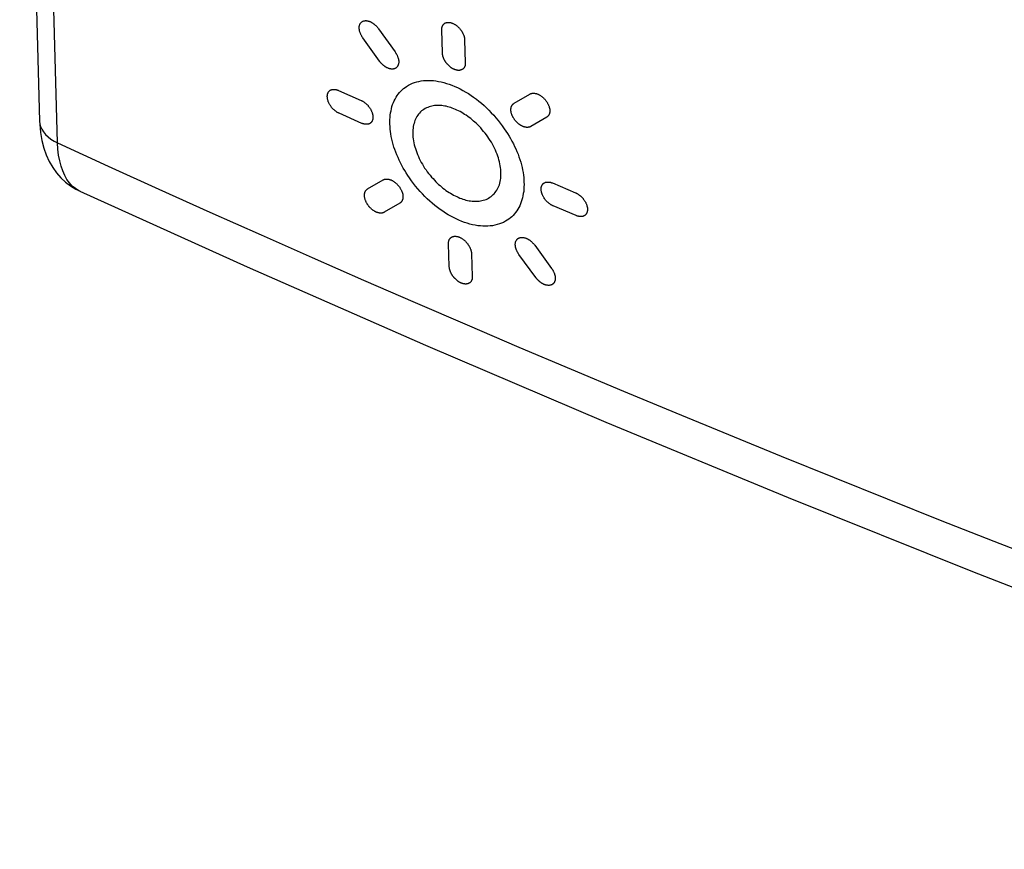
# Model space of a CAD drawing. Units: inches. Extents: x 82.8 to 127.8, y 117.9 to 179.1.
# Drawn here: x 84.3 to 94.5, y 118 to 126.6 of the extents above; entities that cross this region are included whole.
import ezdxf

# ---------------------------------------------------------------- set-up
doc = ezdxf.new("R2010")
doc.units = ezdxf.units.IN
doc.header["$MEASUREMENT"] = 0
doc.layers.add('ASSI', color=7, linetype='Continuous')

# ---------------------------------------------------------------- blocks, each defined once
blk = doc.blocks.new('block 2')
at = {"layer": 'ASSI', "color": 7, "lineweight": 25, "true_color": 0xffffff}
blk.add_lwpolyline([(84.878, 124.857), (84.844, 124.879), (84.811, 124.906), (84.782, 124.938), (84.755, 124.975), (84.732, 125.016), (84.711, 125.063), (84.694, 125.114), (84.68, 125.169), (84.669, 125.228), (84.661, 125.29), (84.657, 125.356)], dxfattribs=at)
blk = doc.blocks.new('block 25')
at = {"layer": 'ASSI', "color": 7, "lineweight": 25, "true_color": 0xffffff}
blk.add_lwpolyline([(84.891, 124.851), (86.634, 124.063), (88.494, 123.246), (90.376, 122.443), (92.278, 121.656), (94.2, 120.884), (96.143, 120.127), (98.105, 119.386), (100.086, 118.66), (101.989, 117.984)], dxfattribs=at)
blk = doc.blocks.new('block 26')
at = {"layer": 'ASSI', "color": 7, "lineweight": 25, "true_color": 0xffffff}
blk.add_lwpolyline([(84.657, 125.356), (85.186, 125.114), (85.715, 124.873), (86.247, 124.634), (86.78, 124.396), (87.314, 124.159), (87.85, 123.924), (88.389, 123.689), (88.929, 123.457), (89.471, 123.225), (90.015, 122.995), (90.56, 122.766), (91.107, 122.538), (91.656, 122.312), (92.207, 122.086), (92.759, 121.863), (93.312, 121.641), (93.866, 121.42), (94.423, 121.201), (94.981, 120.983)], dxfattribs=at)
blk = doc.blocks.new('block 27')
at = {"layer": 'ASSI', "color": 7, "lineweight": 25, "true_color": 0xffffff}
blk.add_lwpolyline([(84.891, 124.851), (84.878, 124.857)], dxfattribs=at)
blk = doc.blocks.new('block 56')
at = {"layer": 'ASSI', "color": 7, "lineweight": 25, "true_color": 0xffffff}
blk.add_lwpolyline([(84.471, 125.582), (84.474, 125.556), (84.481, 125.526), (84.494, 125.498), (84.51, 125.47), (84.532, 125.444), (84.558, 125.419), (84.587, 125.396), (84.621, 125.375), (84.657, 125.356)], dxfattribs=at)
blk = doc.blocks.new('block 57')
at = {"layer": 'ASSI', "color": 7, "lineweight": 25, "true_color": 0xffffff}
blk.add_lwpolyline([(84.471, 125.582), (84.472, 125.551), (84.48, 125.463), (84.495, 125.38), (84.515, 125.302), (84.54, 125.23), (84.571, 125.163), (84.607, 125.101), (84.647, 125.044), (84.692, 124.993), (84.741, 124.947), (84.794, 124.907), (84.85, 124.872), (84.892, 124.851)], dxfattribs=at)
blk = doc.blocks.new('block 58')
at = {"layer": 'ASSI', "color": 7, "lineweight": 25, "true_color": 0xffffff}
blk.add_lwpolyline([(84.657, 125.356), (84.579, 128.14), (84.516, 130.936), (84.466, 133.745), (84.444, 135.465)], dxfattribs=at)
blk = doc.blocks.new('block 59')
at = {"layer": 'ASSI', "color": 7, "lineweight": 25, "true_color": 0xffffff}
blk.add_lwpolyline([(84.263, 135.773), (84.285, 133.934), (84.334, 131.116), (84.396, 128.31), (84.471, 125.582)], dxfattribs=at)
blk = doc.blocks.new('block 833')
at = {"color": 7, "lineweight": 25, "true_color": 0xffffff}
blk.add_lwpolyline([(88.837, 124.788), (88.854, 124.781), (88.87, 124.775), (88.886, 124.769), (88.902, 124.765), (88.918, 124.76), (88.934, 124.756), (88.95, 124.753), (88.965, 124.751), (88.981, 124.749), (88.996, 124.748), (89.011, 124.747), (89.026, 124.747), (89.041, 124.748), (89.055, 124.749), (89.069, 124.751), (89.083, 124.754), (89.098, 124.757), (89.113, 124.762), (89.127, 124.767), (89.141, 124.773), (89.154, 124.78), (89.167, 124.788), (89.179, 124.796), (89.191, 124.806), (89.202, 124.816), (89.212, 124.826), (89.222, 124.838), (89.231, 124.85), (89.239, 124.863), (89.247, 124.876), (89.254, 124.89), (89.26, 124.905), (89.266, 124.92), (89.271, 124.936), (89.275, 124.952), (89.278, 124.969), (89.28, 124.986), (89.282, 125.004), (89.283, 125.022), (89.283, 125.041), (89.282, 125.059), (89.281, 125.079), (89.279, 125.098), (89.276, 125.118), (89.272, 125.138), (89.267, 125.158), (89.262, 125.178), (89.256, 125.199), (89.249, 125.219), (89.242, 125.24), (89.234, 125.26), (89.225, 125.281), (89.215, 125.301), (89.205, 125.322), (89.194, 125.342), (89.183, 125.362), (89.171, 125.382), (89.158, 125.401), (89.145, 125.42), (89.131, 125.439), (89.117, 125.458), (89.102, 125.476), (89.087, 125.494), (89.072, 125.512), (89.056, 125.529), (89.042, 125.543), (89.027, 125.557), (89.012, 125.571), (88.998, 125.584), (88.982, 125.597), (88.967, 125.61), (88.952, 125.621), (88.936, 125.633), (88.92, 125.644), (88.904, 125.654), (88.889, 125.664), (88.873, 125.673), (88.857, 125.682), (88.841, 125.691), (88.824, 125.699), (88.808, 125.706)], dxfattribs=at)
blk = doc.blocks.new('block 834')
at = {"color": 7, "lineweight": 25, "true_color": 0xffffff}
blk.add_lwpolyline([(90.068, 124.597), (89.827, 124.699)], dxfattribs=at)
blk = doc.blocks.new('block 835')
at = {"color": 7, "lineweight": 25, "true_color": 0xffffff}
blk.add_lwpolyline([(89.733, 123.879), (89.731, 123.88), (89.728, 123.881), (89.725, 123.883), (89.723, 123.884), (89.72, 123.885), (89.718, 123.887), (89.715, 123.888), (89.713, 123.89), (89.71, 123.891), (89.708, 123.893), (89.705, 123.894), (89.703, 123.896), (89.7, 123.898), (89.697, 123.9), (89.695, 123.902), (89.692, 123.904), (89.69, 123.906), (89.687, 123.908), (89.684, 123.91), (89.682, 123.912), (89.679, 123.914), (89.677, 123.917), (89.675, 123.919), (89.672, 123.921), (89.67, 123.924), (89.668, 123.926), (89.665, 123.928), (89.663, 123.931), (89.661, 123.933), (89.659, 123.935), (89.657, 123.938), (89.655, 123.94), (89.653, 123.943), (89.651, 123.945), (89.649, 123.948), (89.647, 123.95)], dxfattribs=at)
blk = doc.blocks.new('block 836')
at = {"color": 7, "lineweight": 25, "true_color": 0xffffff}
blk.add_lwpolyline([(89.827, 124.699), (89.823, 124.701), (89.819, 124.702), (89.816, 124.704), (89.812, 124.706), (89.808, 124.708), (89.804, 124.711), (89.8, 124.713), (89.796, 124.716), (89.791, 124.72), (89.787, 124.723), (89.782, 124.726), (89.778, 124.73), (89.774, 124.734), (89.769, 124.738), (89.765, 124.742), (89.761, 124.746), (89.758, 124.749), (89.755, 124.753), (89.751, 124.756), (89.748, 124.76), (89.745, 124.764), (89.742, 124.768), (89.739, 124.773), (89.735, 124.777), (89.732, 124.782), (89.729, 124.787), (89.726, 124.792), (89.723, 124.798), (89.721, 124.803), (89.718, 124.808), (89.716, 124.813), (89.714, 124.818), (89.712, 124.823), (89.71, 124.829), (89.708, 124.834), (89.707, 124.839), (89.706, 124.844), (89.705, 124.849), (89.704, 124.855), (89.703, 124.86), (89.703, 124.865), (89.702, 124.869), (89.702, 124.874), (89.702, 124.879), (89.703, 124.884), (89.703, 124.888), (89.704, 124.893), (89.705, 124.897), (89.706, 124.901), (89.707, 124.905), (89.709, 124.909), (89.71, 124.913), (89.712, 124.916), (89.714, 124.919), (89.716, 124.923), (89.719, 124.926), (89.721, 124.929), (89.724, 124.931), (89.727, 124.934), (89.73, 124.936), (89.733, 124.938), (89.736, 124.94), (89.739, 124.941), (89.742, 124.943), (89.745, 124.944), (89.748, 124.945), (89.751, 124.946), (89.754, 124.946), (89.758, 124.947), (89.762, 124.948), (89.767, 124.948), (89.771, 124.948), (89.775, 124.948), (89.779, 124.948), (89.783, 124.948), (89.788, 124.947), (89.792, 124.946), (89.796, 124.945), (89.8, 124.945), (89.804, 124.944), (89.807, 124.942), (89.811, 124.941), (89.815, 124.94), (89.819, 124.938)], dxfattribs=at)
blk = doc.blocks.new('block 837')
at = {"color": 7, "lineweight": 25, "true_color": 0xffffff}
blk.add_lwpolyline([(87.832, 125.56), (87.594, 125.665)], dxfattribs=at)
blk = doc.blocks.new('block 838')
at = {"color": 7, "lineweight": 25, "true_color": 0xffffff}
blk.add_lwpolyline([(87.587, 125.904), (87.706, 125.852), (87.825, 125.8)], dxfattribs=at)
blk = doc.blocks.new('block 839')
at = {"color": 7, "lineweight": 25, "true_color": 0xffffff}
blk.add_lwpolyline([(88.868, 123.894), (88.864, 123.895), (88.861, 123.897), (88.858, 123.899), (88.854, 123.9), (88.851, 123.902), (88.848, 123.904), (88.844, 123.906), (88.84, 123.909), (88.837, 123.911), (88.833, 123.914), (88.829, 123.917), (88.825, 123.92), (88.822, 123.923), (88.818, 123.926), (88.814, 123.929), (88.811, 123.932), (88.807, 123.936), (88.804, 123.939), (88.801, 123.943), (88.798, 123.946), (88.795, 123.949), (88.792, 123.952), (88.79, 123.955), (88.787, 123.959), (88.784, 123.962), (88.782, 123.965), (88.779, 123.969), (88.777, 123.972), (88.775, 123.976), (88.773, 123.979), (88.77, 123.983), (88.768, 123.986), (88.766, 123.99), (88.764, 123.994), (88.762, 123.998), (88.76, 124.002), (88.758, 124.007), (88.756, 124.011), (88.755, 124.015), (88.753, 124.019), (88.752, 124.024), (88.75, 124.028), (88.749, 124.032), (88.748, 124.036), (88.747, 124.04), (88.746, 124.044), (88.746, 124.047), (88.745, 124.051), (88.745, 124.054), (88.744, 124.058), (88.744, 124.061), (88.744, 124.065)], dxfattribs=at)
blk = doc.blocks.new('block 840')
at = {"color": 7, "lineweight": 25, "true_color": 0xffffff}
blk.add_lwpolyline([(88.845, 124.549), (88.817, 124.562), (88.788, 124.576), (88.76, 124.591), (88.731, 124.607), (88.703, 124.624), (88.675, 124.643), (88.648, 124.662), (88.62, 124.682), (88.593, 124.704), (88.566, 124.726), (88.54, 124.749), (88.514, 124.773), (88.489, 124.798), (88.464, 124.823), (88.44, 124.85), (88.416, 124.876), (88.393, 124.904), (88.371, 124.932), (88.349, 124.961), (88.328, 124.991), (88.311, 125.016), (88.295, 125.042), (88.279, 125.068), (88.264, 125.094), (88.249, 125.121), (88.235, 125.148), (88.222, 125.175), (88.209, 125.203), (88.198, 125.23), (88.187, 125.258), (88.177, 125.286), (88.167, 125.313), (88.159, 125.341), (88.151, 125.368), (88.145, 125.395), (88.139, 125.422), (88.134, 125.449), (88.131, 125.475), (88.128, 125.5), (88.126, 125.526), (88.124, 125.55), (88.124, 125.575), (88.125, 125.599), (88.126, 125.622), (88.128, 125.646), (88.131, 125.669), (88.136, 125.691), (88.14, 125.713), (88.146, 125.735), (88.153, 125.756), (88.161, 125.776), (88.17, 125.795), (88.179, 125.814), (88.189, 125.832), (88.2, 125.849), (88.212, 125.866), (88.225, 125.881), (88.238, 125.896), (88.252, 125.91), (88.267, 125.922), (88.282, 125.934), (88.298, 125.945), (88.318, 125.957), (88.338, 125.968), (88.359, 125.978), (88.381, 125.986), (88.404, 125.993), (88.427, 125.998), (88.451, 126.003), (88.475, 126.006), (88.5, 126.008), (88.526, 126.008), (88.552, 126.008), (88.578, 126.006), (88.605, 126.003), (88.632, 125.998), (88.66, 125.992), (88.687, 125.986), (88.715, 125.977), (88.743, 125.968), (88.772, 125.958), (88.801, 125.946)], dxfattribs=at)
blk = doc.blocks.new('block 841')
at = {"color": 7, "lineweight": 25, "true_color": 0xffffff}
blk.add_lwpolyline([(87.982, 124.634), (87.978, 124.635), (87.975, 124.637), (87.971, 124.639), (87.967, 124.641), (87.963, 124.644), (87.96, 124.646), (87.955, 124.649), (87.951, 124.652), (87.946, 124.655), (87.942, 124.659), (87.937, 124.662), (87.933, 124.666), (87.929, 124.67), (87.925, 124.674), (87.92, 124.678), (87.916, 124.682), (87.913, 124.686), (87.91, 124.689), (87.906, 124.693), (87.903, 124.697), (87.9, 124.701), (87.897, 124.705), (87.894, 124.709), (87.891, 124.714), (87.888, 124.718), (87.886, 124.723), (87.883, 124.728), (87.88, 124.732), (87.878, 124.737), (87.876, 124.742), (87.874, 124.746), (87.872, 124.751), (87.87, 124.756), (87.868, 124.761), (87.866, 124.765), (87.865, 124.77), (87.864, 124.775), (87.863, 124.78), (87.862, 124.784), (87.861, 124.789), (87.86, 124.793), (87.86, 124.798), (87.859, 124.802), (87.859, 124.806), (87.859, 124.81), (87.859, 124.814), (87.859, 124.818), (87.86, 124.822), (87.86, 124.825), (87.861, 124.829), (87.862, 124.833), (87.863, 124.837), (87.864, 124.841), (87.866, 124.845), (87.867, 124.848), (87.869, 124.852), (87.871, 124.855), (87.873, 124.858), (87.875, 124.861), (87.877, 124.864), (87.879, 124.866), (87.882, 124.868), (87.884, 124.87), (87.886, 124.872), (87.889, 124.873), (87.891, 124.875)], dxfattribs=at)
blk = doc.blocks.new('block 842')
at = {"color": 7, "lineweight": 25, "true_color": 0xffffff}
blk.add_lwpolyline([(87.825, 125.8), (87.828, 125.798), (87.832, 125.796), (87.836, 125.794), (87.84, 125.792), (87.843, 125.79), (87.847, 125.788), (87.851, 125.785), (87.856, 125.782), (87.86, 125.778), (87.864, 125.775), (87.869, 125.772), (87.873, 125.768), (87.877, 125.764), (87.881, 125.76), (87.885, 125.756), (87.889, 125.752), (87.893, 125.749), (87.896, 125.745), (87.899, 125.741), (87.902, 125.737), (87.905, 125.734), (87.908, 125.73), (87.912, 125.725), (87.915, 125.72), (87.918, 125.715), (87.921, 125.71), (87.924, 125.705), (87.927, 125.7), (87.93, 125.695), (87.932, 125.689), (87.934, 125.684), (87.936, 125.679), (87.938, 125.674), (87.94, 125.668), (87.942, 125.663), (87.943, 125.658), (87.944, 125.653), (87.945, 125.648), (87.946, 125.642), (87.947, 125.637), (87.947, 125.632), (87.948, 125.628), (87.948, 125.623), (87.947, 125.618), (87.947, 125.613), (87.947, 125.609), (87.946, 125.605), (87.945, 125.6), (87.944, 125.596), (87.943, 125.592), (87.941, 125.588), (87.939, 125.585), (87.938, 125.581), (87.936, 125.578), (87.933, 125.575), (87.931, 125.572), (87.929, 125.569), (87.926, 125.566), (87.923, 125.564), (87.92, 125.561), (87.917, 125.559), (87.914, 125.557), (87.911, 125.556), (87.908, 125.555), (87.905, 125.554), (87.902, 125.553), (87.899, 125.552), (87.896, 125.551), (87.892, 125.55), (87.888, 125.55), (87.884, 125.55), (87.88, 125.55), (87.876, 125.55), (87.871, 125.55), (87.867, 125.55), (87.863, 125.551), (87.859, 125.552), (87.854, 125.553), (87.851, 125.554), (87.847, 125.555), (87.843, 125.556), (87.84, 125.557), (87.836, 125.559), (87.832, 125.56)], dxfattribs=at)
blk = doc.blocks.new('block 843')
at = {"color": 7, "lineweight": 25, "true_color": 0xffffff}
blk.add_lwpolyline([(87.594, 125.665), (87.59, 125.667), (87.587, 125.669), (87.583, 125.67), (87.579, 125.673), (87.575, 125.675), (87.572, 125.677), (87.567, 125.68), (87.563, 125.683), (87.559, 125.686), (87.554, 125.689), (87.55, 125.693), (87.546, 125.697), (87.542, 125.7), (87.537, 125.704), (87.533, 125.708), (87.529, 125.713), (87.526, 125.716), (87.523, 125.72), (87.519, 125.723), (87.516, 125.727), (87.513, 125.731), (87.51, 125.735), (87.507, 125.74), (87.504, 125.745), (87.5, 125.75), (87.497, 125.755), (87.495, 125.76), (87.492, 125.765), (87.489, 125.77), (87.487, 125.775), (87.485, 125.78), (87.482, 125.786), (87.481, 125.791), (87.479, 125.796), (87.477, 125.801), (87.476, 125.807), (87.475, 125.812), (87.474, 125.817), (87.473, 125.822), (87.472, 125.827), (87.472, 125.832), (87.471, 125.837), (87.471, 125.842), (87.471, 125.847), (87.472, 125.851), (87.472, 125.856), (87.473, 125.86), (87.474, 125.864), (87.475, 125.868), (87.476, 125.872), (87.478, 125.876), (87.479, 125.88), (87.481, 125.884), (87.483, 125.887), (87.485, 125.89), (87.488, 125.893), (87.49, 125.896), (87.493, 125.899), (87.496, 125.901), (87.499, 125.903), (87.502, 125.905), (87.505, 125.907), (87.508, 125.909), (87.511, 125.91), (87.514, 125.911), (87.517, 125.912), (87.52, 125.913), (87.523, 125.914), (87.527, 125.914), (87.531, 125.915), (87.535, 125.915), (87.539, 125.915), (87.543, 125.915), (87.547, 125.915), (87.552, 125.914), (87.556, 125.914), (87.56, 125.913), (87.564, 125.912), (87.568, 125.911), (87.572, 125.91), (87.575, 125.909), (87.579, 125.908), (87.583, 125.906), (87.587, 125.904)], dxfattribs=at)
blk = doc.blocks.new('block 846')
at = {"color": 7, "lineweight": 25, "true_color": 0xffffff}
blk.add_lwpolyline([(88.808, 125.706), (88.791, 125.713), (88.775, 125.719), (88.759, 125.725), (88.743, 125.73), (88.727, 125.734), (88.711, 125.738), (88.696, 125.741), (88.68, 125.743), (88.665, 125.745), (88.649, 125.746), (88.634, 125.747), (88.619, 125.747), (88.605, 125.746), (88.591, 125.745), (88.577, 125.743), (88.563, 125.741), (88.548, 125.737), (88.533, 125.732), (88.519, 125.727), (88.505, 125.721), (88.492, 125.714), (88.479, 125.706), (88.467, 125.698), (88.455, 125.689), (88.444, 125.679), (88.434, 125.668), (88.424, 125.657), (88.415, 125.645), (88.407, 125.632), (88.399, 125.619), (88.392, 125.605), (88.386, 125.59), (88.38, 125.575), (88.376, 125.559), (88.372, 125.543), (88.368, 125.526), (88.366, 125.509), (88.364, 125.491), (88.363, 125.473), (88.363, 125.454), (88.364, 125.435), (88.365, 125.416), (88.367, 125.397), (88.37, 125.377), (88.374, 125.357), (88.379, 125.337), (88.384, 125.316), (88.39, 125.296), (88.397, 125.275), (88.404, 125.255), (88.412, 125.234), (88.421, 125.214), (88.43, 125.193), (88.441, 125.173), (88.451, 125.153), (88.463, 125.133), (88.475, 125.113), (88.487, 125.093), (88.501, 125.074), (88.514, 125.055), (88.528, 125.036), (88.543, 125.018), (88.558, 125), (88.574, 124.983), (88.589, 124.966), (88.604, 124.951), (88.618, 124.937), (88.633, 124.923), (88.648, 124.91), (88.663, 124.897), (88.678, 124.885), (88.694, 124.873), (88.709, 124.861), (88.725, 124.85), (88.741, 124.84), (88.757, 124.83), (88.773, 124.821), (88.789, 124.812), (88.805, 124.803), (88.821, 124.795), (88.837, 124.788)], dxfattribs=at)
blk = doc.blocks.new('block 847')
at = {"color": 7, "lineweight": 25, "true_color": 0xffffff}
blk.add_lwpolyline([(89.819, 124.938), (90.06, 124.836)], dxfattribs=at)
blk = doc.blocks.new('block 848')
at = {"color": 7, "lineweight": 25, "true_color": 0xffffff}
blk.add_lwpolyline([(90.06, 124.836), (90.064, 124.835), (90.068, 124.833), (90.072, 124.831), (90.075, 124.829), (90.079, 124.827), (90.083, 124.825), (90.087, 124.822), (90.092, 124.819), (90.096, 124.816), (90.1, 124.812), (90.105, 124.809), (90.109, 124.805), (90.113, 124.802), (90.118, 124.798), (90.122, 124.794), (90.126, 124.79), (90.129, 124.786), (90.133, 124.782), (90.136, 124.779), (90.139, 124.775), (90.142, 124.771), (90.145, 124.767), (90.149, 124.763), (90.152, 124.758), (90.155, 124.753), (90.158, 124.748), (90.161, 124.743), (90.164, 124.738), (90.167, 124.733), (90.169, 124.727), (90.172, 124.722), (90.174, 124.717), (90.176, 124.712), (90.177, 124.706), (90.179, 124.701), (90.18, 124.696), (90.182, 124.691), (90.183, 124.686), (90.184, 124.681), (90.184, 124.676), (90.185, 124.671), (90.185, 124.666), (90.185, 124.661), (90.185, 124.656), (90.185, 124.652), (90.184, 124.647), (90.183, 124.643), (90.182, 124.638), (90.181, 124.634), (90.18, 124.63), (90.179, 124.626), (90.177, 124.623), (90.175, 124.619), (90.173, 124.616), (90.171, 124.613), (90.168, 124.609), (90.166, 124.607), (90.163, 124.604), (90.16, 124.601), (90.157, 124.599), (90.154, 124.597), (90.151, 124.595), (90.148, 124.594), (90.145, 124.592), (90.142, 124.591), (90.139, 124.59), (90.136, 124.589), (90.133, 124.589), (90.129, 124.588), (90.125, 124.587), (90.121, 124.587), (90.116, 124.587), (90.112, 124.587), (90.108, 124.587), (90.104, 124.588), (90.099, 124.588), (90.095, 124.589), (90.091, 124.59), (90.087, 124.591), (90.083, 124.592), (90.08, 124.593), (90.076, 124.594), (90.072, 124.595), (90.068, 124.597)], dxfattribs=at)
blk = doc.blocks.new('block 849')
at = {"color": 7, "lineweight": 25, "true_color": 0xffffff}
blk.add_lwpolyline([(89.511, 125.528), (89.507, 125.53), (89.503, 125.532), (89.499, 125.534), (89.495, 125.536), (89.491, 125.538), (89.487, 125.54), (89.483, 125.543), (89.478, 125.546), (89.474, 125.55), (89.47, 125.553), (89.465, 125.556), (89.461, 125.56), (89.456, 125.564), (89.452, 125.568), (89.448, 125.572), (89.444, 125.576), (89.441, 125.58), (89.437, 125.584), (89.434, 125.587), (89.431, 125.591), (89.428, 125.595), (89.425, 125.599), (89.422, 125.603), (89.419, 125.608), (89.416, 125.612), (89.413, 125.617), (89.41, 125.621), (89.408, 125.626), (89.405, 125.631), (89.403, 125.635), (89.401, 125.64), (89.399, 125.645), (89.397, 125.65), (89.395, 125.654), (89.394, 125.659), (89.392, 125.664), (89.391, 125.669), (89.39, 125.673), (89.389, 125.678), (89.388, 125.682), (89.387, 125.687), (89.387, 125.691), (89.387, 125.696), (89.386, 125.7), (89.386, 125.704), (89.387, 125.708), (89.387, 125.712), (89.387, 125.715), (89.388, 125.719), (89.388, 125.722), (89.389, 125.727), (89.39, 125.731), (89.392, 125.734), (89.393, 125.738), (89.395, 125.742), (89.397, 125.745), (89.399, 125.749), (89.401, 125.752), (89.403, 125.755), (89.405, 125.757), (89.407, 125.76), (89.409, 125.762), (89.412, 125.764), (89.414, 125.766), (89.417, 125.767), (89.419, 125.769)], dxfattribs=at)
blk = doc.blocks.new('block 850')
at = {"color": 7, "lineweight": 25, "true_color": 0xffffff}
blk.add_lwpolyline([(88.795, 126.124), (88.792, 126.125), (88.788, 126.127), (88.785, 126.128), (88.781, 126.13), (88.778, 126.132), (88.775, 126.134), (88.772, 126.136), (88.768, 126.139), (88.764, 126.141), (88.76, 126.144), (88.756, 126.147), (88.753, 126.15), (88.749, 126.153), (88.745, 126.156), (88.742, 126.159), (88.738, 126.162), (88.735, 126.166), (88.731, 126.169), (88.728, 126.173), (88.725, 126.176), (88.722, 126.179), (88.72, 126.182), (88.717, 126.185), (88.714, 126.189), (88.712, 126.192), (88.709, 126.195), (88.707, 126.199), (88.705, 126.202), (88.702, 126.206), (88.7, 126.209), (88.698, 126.213), (88.696, 126.216), (88.694, 126.22), (88.692, 126.224), (88.69, 126.228), (88.688, 126.233), (88.686, 126.237), (88.684, 126.241), (88.682, 126.246), (88.681, 126.25), (88.679, 126.254), (88.678, 126.258), (88.677, 126.263), (88.676, 126.267), (88.675, 126.271), (88.674, 126.274), (88.673, 126.278), (88.673, 126.281), (88.672, 126.285), (88.672, 126.288), (88.672, 126.292), (88.672, 126.296)], dxfattribs=at)
blk = doc.blocks.new('block 851')
at = {"color": 7, "lineweight": 25, "true_color": 0xffffff}
blk.add_lwpolyline([(88.101, 126.138), (88.098, 126.139), (88.096, 126.14), (88.093, 126.141), (88.09, 126.143), (88.088, 126.144), (88.085, 126.145), (88.083, 126.147), (88.08, 126.148), (88.078, 126.15), (88.075, 126.152), (88.072, 126.153), (88.07, 126.155), (88.067, 126.157), (88.065, 126.159), (88.062, 126.161), (88.06, 126.163), (88.057, 126.165), (88.055, 126.167), (88.052, 126.169), (88.05, 126.172), (88.047, 126.174), (88.045, 126.176), (88.042, 126.178), (88.04, 126.181), (88.038, 126.183), (88.035, 126.185), (88.033, 126.188), (88.031, 126.19), (88.029, 126.192), (88.027, 126.195), (88.025, 126.197), (88.023, 126.199), (88.021, 126.202), (88.019, 126.204), (88.017, 126.207), (88.015, 126.209)], dxfattribs=at)
blk = doc.blocks.new('block 852')
at = {"color": 7, "lineweight": 25, "true_color": 0xffffff}
blk.add_lwpolyline([(88.801, 125.946), (88.829, 125.933), (88.858, 125.919), (88.886, 125.903), (88.915, 125.887), (88.943, 125.87), (88.971, 125.852), (88.998, 125.832), (89.026, 125.812), (89.053, 125.791), (89.08, 125.769), (89.106, 125.746), (89.132, 125.722), (89.157, 125.697), (89.182, 125.671), (89.207, 125.645), (89.23, 125.618), (89.253, 125.591), (89.276, 125.563), (89.297, 125.534), (89.318, 125.504), (89.335, 125.479), (89.352, 125.454), (89.368, 125.428), (89.383, 125.401), (89.398, 125.375), (89.412, 125.348), (89.425, 125.32), (89.438, 125.293), (89.45, 125.265), (89.461, 125.238), (89.471, 125.21), (89.48, 125.183), (89.489, 125.155), (89.496, 125.128), (89.503, 125.101), (89.508, 125.074), (89.513, 125.047), (89.517, 125.021), (89.52, 124.996), (89.522, 124.971), (89.523, 124.946), (89.524, 124.921), (89.523, 124.897), (89.522, 124.874), (89.52, 124.85), (89.516, 124.827), (89.512, 124.805), (89.507, 124.783), (89.501, 124.761), (89.495, 124.741), (89.487, 124.72), (89.478, 124.701), (89.469, 124.682), (89.458, 124.664), (89.447, 124.647), (89.435, 124.63), (89.423, 124.615), (89.409, 124.6), (89.395, 124.586), (89.381, 124.573), (89.365, 124.561), (89.349, 124.55), (89.329, 124.538), (89.309, 124.527), (89.288, 124.518), (89.266, 124.51), (89.243, 124.503), (89.22, 124.497), (89.196, 124.492), (89.171, 124.489), (89.146, 124.487), (89.121, 124.487), (89.094, 124.487), (89.068, 124.489), (89.041, 124.492), (89.014, 124.497), (88.986, 124.502), (88.959, 124.509), (88.931, 124.517), (88.903, 124.526), (88.874, 124.537), (88.845, 124.549)], dxfattribs=at)
blk = doc.blocks.new('block 853')
at = {"color": 7, "lineweight": 25, "true_color": 0xffffff}
blk.add_lwpolyline([(89.635, 124.288), (89.811, 124.047)], dxfattribs=at)
blk = doc.blocks.new('block 854')
at = {"color": 7, "lineweight": 25, "true_color": 0xffffff}
blk.add_lwpolyline([(89.647, 123.95), (89.47, 124.192)], dxfattribs=at)
blk = doc.blocks.new('block 855')
at = {"color": 7, "lineweight": 25, "true_color": 0xffffff}
blk.add_lwpolyline([(89.811, 124.047), (89.814, 124.043), (89.817, 124.039), (89.819, 124.035), (89.822, 124.031), (89.824, 124.027), (89.826, 124.023), (89.829, 124.018), (89.832, 124.013), (89.834, 124.008), (89.836, 124.003), (89.838, 123.998), (89.84, 123.993), (89.842, 123.988), (89.843, 123.983), (89.845, 123.978), (89.846, 123.973), (89.847, 123.969), (89.848, 123.965), (89.848, 123.96), (89.849, 123.956), (89.849, 123.952), (89.85, 123.948), (89.85, 123.944), (89.85, 123.94), (89.849, 123.936), (89.849, 123.932), (89.848, 123.928), (89.848, 123.924), (89.847, 123.92), (89.846, 123.916), (89.845, 123.913), (89.843, 123.909), (89.842, 123.906), (89.84, 123.902), (89.839, 123.899), (89.837, 123.896), (89.835, 123.894), (89.832, 123.891), (89.83, 123.888), (89.828, 123.886), (89.825, 123.884), (89.822, 123.881), (89.82, 123.88), (89.817, 123.878), (89.814, 123.876), (89.811, 123.875), (89.808, 123.874), (89.805, 123.873), (89.802, 123.872), (89.799, 123.871), (89.795, 123.87), (89.791, 123.87), (89.786, 123.869), (89.782, 123.869), (89.778, 123.869), (89.774, 123.869), (89.769, 123.87), (89.765, 123.87), (89.761, 123.871), (89.756, 123.872), (89.752, 123.873), (89.749, 123.874), (89.745, 123.875), (89.741, 123.876), (89.737, 123.877), (89.733, 123.879)], dxfattribs=at)
blk = doc.blocks.new('block 856')
at = {"color": 7, "lineweight": 25, "true_color": 0xffffff}
blk.add_lwpolyline([(88.015, 126.209), (87.842, 126.453)], dxfattribs=at)
blk = doc.blocks.new('block 857')
at = {"color": 7, "lineweight": 25, "true_color": 0xffffff}
blk.add_lwpolyline([(88.005, 126.548), (88.179, 126.305)], dxfattribs=at)
blk = doc.blocks.new('block 858')
at = {"color": 7, "lineweight": 25, "true_color": 0xffffff}
blk.add_lwpolyline([(89.47, 124.192), (89.467, 124.197), (89.464, 124.201), (89.461, 124.206), (89.458, 124.211), (89.456, 124.215), (89.453, 124.22), (89.451, 124.225), (89.448, 124.23), (89.446, 124.235), (89.444, 124.24), (89.442, 124.245), (89.44, 124.25), (89.439, 124.255), (89.437, 124.26), (89.436, 124.265), (89.435, 124.269), (89.434, 124.273), (89.434, 124.277), (89.433, 124.281), (89.433, 124.285), (89.432, 124.289), (89.432, 124.294), (89.432, 124.299), (89.432, 124.303), (89.433, 124.308), (89.433, 124.312), (89.434, 124.316), (89.435, 124.32), (89.436, 124.324), (89.438, 124.328), (89.439, 124.332), (89.441, 124.336), (89.443, 124.339), (89.445, 124.342), (89.447, 124.346), (89.45, 124.349), (89.452, 124.351), (89.455, 124.354), (89.458, 124.356), (89.461, 124.359), (89.464, 124.361), (89.468, 124.363), (89.471, 124.364), (89.475, 124.366), (89.479, 124.367), (89.483, 124.368), (89.487, 124.369), (89.491, 124.37), (89.495, 124.37), (89.499, 124.37), (89.504, 124.37), (89.508, 124.37), (89.513, 124.37), (89.517, 124.369), (89.522, 124.368), (89.527, 124.367), (89.531, 124.366), (89.536, 124.364), (89.541, 124.363), (89.546, 124.361), (89.55, 124.359), (89.554, 124.357), (89.558, 124.355), (89.562, 124.353), (89.566, 124.351), (89.57, 124.348), (89.574, 124.346), (89.579, 124.343), (89.583, 124.34), (89.588, 124.336), (89.592, 124.333), (89.596, 124.329), (89.601, 124.326), (89.605, 124.322), (89.609, 124.318), (89.613, 124.314), (89.617, 124.31), (89.621, 124.306), (89.625, 124.302), (89.628, 124.297), (89.632, 124.293), (89.635, 124.288)], dxfattribs=at)
blk = doc.blocks.new('block 859')
at = {"color": 7, "lineweight": 25, "true_color": 0xffffff}
blk.add_lwpolyline([(88.179, 126.305), (88.182, 126.301), (88.184, 126.297), (88.187, 126.293), (88.189, 126.289), (88.191, 126.285), (88.194, 126.282), (88.196, 126.277), (88.199, 126.272), (88.201, 126.267), (88.203, 126.262), (88.205, 126.257), (88.207, 126.252), (88.208, 126.247), (88.21, 126.242), (88.211, 126.237), (88.213, 126.232), (88.214, 126.228), (88.214, 126.224), (88.215, 126.22), (88.216, 126.216), (88.216, 126.212), (88.216, 126.208), (88.216, 126.204), (88.217, 126.201), (88.216, 126.197), (88.216, 126.193), (88.216, 126.19), (88.215, 126.186), (88.215, 126.182), (88.214, 126.178), (88.212, 126.174), (88.211, 126.17), (88.21, 126.166), (88.208, 126.163), (88.206, 126.159), (88.204, 126.156), (88.202, 126.153), (88.2, 126.15), (88.198, 126.147), (88.196, 126.145), (88.193, 126.143), (88.191, 126.141), (88.189, 126.139), (88.186, 126.137), (88.183, 126.135), (88.181, 126.134), (88.178, 126.133), (88.175, 126.131), (88.172, 126.13), (88.169, 126.129), (88.165, 126.128), (88.162, 126.128), (88.159, 126.127), (88.155, 126.127), (88.152, 126.127), (88.148, 126.127), (88.144, 126.127), (88.141, 126.127), (88.137, 126.127), (88.133, 126.128), (88.129, 126.129), (88.125, 126.129), (88.121, 126.13), (88.117, 126.131), (88.113, 126.133), (88.109, 126.134), (88.105, 126.136), (88.101, 126.138)], dxfattribs=at)
blk = doc.blocks.new('block 860')
at = {"color": 7, "lineweight": 25, "true_color": 0xffffff}
blk.add_lwpolyline([(87.842, 126.453), (87.839, 126.457), (87.835, 126.462), (87.833, 126.467), (87.83, 126.471), (87.827, 126.476), (87.825, 126.481), (87.822, 126.486), (87.82, 126.491), (87.818, 126.496), (87.816, 126.501), (87.814, 126.506), (87.812, 126.511), (87.811, 126.516), (87.809, 126.521), (87.808, 126.526), (87.807, 126.53), (87.806, 126.534), (87.806, 126.539), (87.805, 126.543), (87.805, 126.547), (87.804, 126.551), (87.804, 126.555), (87.804, 126.56), (87.804, 126.565), (87.805, 126.569), (87.805, 126.574), (87.806, 126.578), (87.807, 126.582), (87.808, 126.586), (87.81, 126.59), (87.811, 126.594), (87.813, 126.597), (87.815, 126.601), (87.817, 126.604), (87.819, 126.607), (87.822, 126.61), (87.825, 126.613), (87.827, 126.616), (87.83, 126.618), (87.833, 126.62), (87.837, 126.622), (87.84, 126.624), (87.843, 126.626), (87.847, 126.627), (87.851, 126.629), (87.855, 126.63), (87.859, 126.63), (87.863, 126.631), (87.867, 126.631), (87.871, 126.632), (87.876, 126.632), (87.88, 126.631), (87.884, 126.631), (87.889, 126.63), (87.894, 126.629), (87.898, 126.628), (87.903, 126.627), (87.908, 126.625), (87.912, 126.624), (87.917, 126.622), (87.922, 126.62), (87.926, 126.618), (87.929, 126.616), (87.933, 126.614), (87.937, 126.612), (87.941, 126.609), (87.945, 126.607), (87.95, 126.604), (87.954, 126.6), (87.958, 126.597), (87.963, 126.593), (87.967, 126.59), (87.971, 126.586), (87.976, 126.582), (87.98, 126.578), (87.984, 126.574), (87.987, 126.57), (87.991, 126.566), (87.995, 126.562), (87.998, 126.558), (88.002, 126.553), (88.005, 126.548)], dxfattribs=at)
blk = doc.blocks.new('block 861')
at = {"color": 7, "lineweight": 25, "true_color": 0xffffff}
blk.add_lwpolyline([(88.976, 124.2), (88.984, 123.961)], dxfattribs=at)
blk = doc.blocks.new('block 862')
at = {"color": 7, "lineweight": 25, "true_color": 0xffffff}
blk.add_lwpolyline([(88.744, 124.065), (88.736, 124.304)], dxfattribs=at)
blk = doc.blocks.new('block 863')
at = {"color": 7, "lineweight": 25, "true_color": 0xffffff}
blk.add_lwpolyline([(88.904, 126.431), (88.911, 126.192)], dxfattribs=at)
blk = doc.blocks.new('block 864')
at = {"color": 7, "lineweight": 25, "true_color": 0xffffff}
blk.add_lwpolyline([(88.672, 126.296), (88.665, 126.535)], dxfattribs=at)
blk = doc.blocks.new('block 865')
at = {"color": 7, "lineweight": 25, "true_color": 0xffffff}
blk.add_lwpolyline([(88.984, 123.961), (88.984, 123.958), (88.984, 123.955), (88.984, 123.951), (88.983, 123.948), (88.983, 123.945), (88.983, 123.942), (88.982, 123.939), (88.981, 123.936), (88.981, 123.932), (88.98, 123.929), (88.979, 123.926), (88.977, 123.923), (88.976, 123.92), (88.975, 123.917), (88.973, 123.914), (88.971, 123.911), (88.97, 123.909), (88.968, 123.906), (88.966, 123.904), (88.964, 123.902), (88.962, 123.9), (88.96, 123.898), (88.958, 123.897), (88.956, 123.895), (88.954, 123.894), (88.952, 123.892), (88.949, 123.891), (88.947, 123.89), (88.944, 123.889), (88.942, 123.888), (88.939, 123.887), (88.937, 123.886), (88.934, 123.885), (88.931, 123.885), (88.927, 123.884), (88.924, 123.884), (88.921, 123.883), (88.917, 123.883), (88.914, 123.883), (88.91, 123.883), (88.906, 123.884), (88.903, 123.884), (88.899, 123.885), (88.895, 123.885), (88.891, 123.886), (88.888, 123.887), (88.885, 123.888), (88.882, 123.889), (88.878, 123.89), (88.875, 123.891), (88.871, 123.892), (88.868, 123.894)], dxfattribs=at)
blk = doc.blocks.new('block 866')
at = {"color": 7, "lineweight": 25, "true_color": 0xffffff}
blk.add_lwpolyline([(88.736, 124.304), (88.735, 124.308), (88.736, 124.311), (88.736, 124.315), (88.736, 124.318), (88.736, 124.322), (88.737, 124.325), (88.738, 124.329), (88.739, 124.333), (88.74, 124.337), (88.741, 124.34), (88.743, 124.344), (88.744, 124.347), (88.746, 124.351), (88.748, 124.354), (88.75, 124.357), (88.753, 124.36), (88.755, 124.362), (88.757, 124.364), (88.759, 124.367), (88.761, 124.369), (88.764, 124.37), (88.766, 124.372), (88.769, 124.374), (88.773, 124.376), (88.776, 124.377), (88.78, 124.379), (88.784, 124.38), (88.788, 124.381), (88.792, 124.381), (88.796, 124.382), (88.8, 124.382), (88.804, 124.382), (88.809, 124.382), (88.813, 124.382), (88.818, 124.381), (88.823, 124.38), (88.827, 124.379), (88.832, 124.378), (88.837, 124.377), (88.842, 124.375), (88.846, 124.373), (88.851, 124.371), (88.856, 124.369), (88.861, 124.367), (88.866, 124.364), (88.871, 124.362), (88.876, 124.359), (88.88, 124.356), (88.885, 124.352), (88.89, 124.349), (88.894, 124.345), (88.899, 124.342), (88.903, 124.338), (88.908, 124.334), (88.912, 124.33), (88.916, 124.325), (88.92, 124.321), (88.924, 124.317), (88.928, 124.312), (88.932, 124.307), (88.936, 124.303), (88.939, 124.298), (88.942, 124.294), (88.944, 124.29), (88.947, 124.286), (88.949, 124.282), (88.952, 124.277), (88.954, 124.273), (88.957, 124.268), (88.959, 124.263), (88.961, 124.258), (88.963, 124.253), (88.965, 124.248), (88.967, 124.243), (88.969, 124.238), (88.97, 124.233), (88.971, 124.228), (88.972, 124.224), (88.973, 124.22), (88.974, 124.216), (88.975, 124.212), (88.975, 124.208), (88.975, 124.204), (88.976, 124.2)], dxfattribs=at)
blk = doc.blocks.new('block 867')
at = {"color": 7, "lineweight": 25, "true_color": 0xffffff}
blk.add_lwpolyline([(88.911, 126.192), (88.911, 126.188), (88.911, 126.185), (88.911, 126.182), (88.911, 126.178), (88.911, 126.175), (88.91, 126.172), (88.91, 126.169), (88.909, 126.166), (88.908, 126.162), (88.907, 126.159), (88.906, 126.156), (88.905, 126.153), (88.903, 126.15), (88.902, 126.147), (88.9, 126.144), (88.899, 126.141), (88.897, 126.139), (88.895, 126.136), (88.893, 126.134), (88.891, 126.132), (88.889, 126.13), (88.887, 126.128), (88.885, 126.127), (88.883, 126.125), (88.881, 126.123), (88.879, 126.122), (88.876, 126.121), (88.874, 126.12), (88.872, 126.118), (88.869, 126.117), (88.866, 126.117), (88.864, 126.116), (88.861, 126.115), (88.858, 126.114), (88.854, 126.114), (88.851, 126.113), (88.848, 126.113), (88.844, 126.113), (88.841, 126.113), (88.837, 126.113), (88.833, 126.113), (88.83, 126.114), (88.826, 126.114), (88.822, 126.115), (88.819, 126.116), (88.815, 126.117), (88.812, 126.117), (88.809, 126.118), (88.805, 126.12), (88.802, 126.121), (88.799, 126.122), (88.795, 126.124)], dxfattribs=at)
blk = doc.blocks.new('block 868')
at = {"color": 7, "lineweight": 25, "true_color": 0xffffff}
blk.add_lwpolyline([(88.665, 126.535), (88.665, 126.539), (88.665, 126.543), (88.665, 126.546), (88.665, 126.55), (88.666, 126.553), (88.666, 126.557), (88.667, 126.561), (88.668, 126.564), (88.669, 126.568), (88.671, 126.572), (88.672, 126.575), (88.674, 126.579), (88.676, 126.582), (88.678, 126.585), (88.68, 126.589), (88.682, 126.592), (88.684, 126.594), (88.686, 126.596), (88.688, 126.598), (88.691, 126.6), (88.693, 126.602), (88.696, 126.604), (88.699, 126.606), (88.702, 126.608), (88.706, 126.609), (88.71, 126.61), (88.713, 126.612), (88.717, 126.612), (88.721, 126.613), (88.725, 126.614), (88.73, 126.614), (88.734, 126.614), (88.738, 126.614), (88.743, 126.613), (88.747, 126.613), (88.752, 126.612), (88.757, 126.611), (88.762, 126.61), (88.766, 126.609), (88.771, 126.607), (88.776, 126.605), (88.781, 126.603), (88.786, 126.601), (88.791, 126.599), (88.795, 126.596), (88.8, 126.593), (88.805, 126.59), (88.81, 126.587), (88.814, 126.584), (88.819, 126.581), (88.824, 126.577), (88.828, 126.573), (88.833, 126.569), (88.837, 126.565), (88.841, 126.561), (88.846, 126.557), (88.85, 126.553), (88.854, 126.548), (88.857, 126.544), (88.861, 126.539), (88.865, 126.534), (88.868, 126.529), (88.871, 126.525), (88.873, 126.521), (88.876, 126.517), (88.878, 126.513), (88.881, 126.509), (88.883, 126.505), (88.886, 126.499), (88.888, 126.494), (88.89, 126.489), (88.892, 126.484), (88.894, 126.479), (88.896, 126.474), (88.898, 126.469), (88.899, 126.464), (88.9, 126.46), (88.901, 126.455), (88.902, 126.451), (88.903, 126.447), (88.903, 126.443), (88.904, 126.439), (88.904, 126.435), (88.904, 126.431)], dxfattribs=at)
blk = doc.blocks.new('block 890')
at = {"color": 7, "lineweight": 25, "true_color": 0xffffff}
blk.add_lwpolyline([(89.76, 125.624), (89.595, 125.527)], dxfattribs=at)
blk = doc.blocks.new('block 891')
at = {"color": 7, "lineweight": 25, "true_color": 0xffffff}
blk.add_lwpolyline([(89.419, 125.769), (89.584, 125.866)], dxfattribs=at)
blk = doc.blocks.new('block 892')
at = {"color": 7, "lineweight": 25, "true_color": 0xffffff}
blk.add_lwpolyline([(88.229, 124.727), (88.066, 124.632)], dxfattribs=at)
blk = doc.blocks.new('block 893')
at = {"color": 7, "lineweight": 25, "true_color": 0xffffff}
blk.add_lwpolyline([(87.891, 124.875), (88.054, 124.97)], dxfattribs=at)
blk = doc.blocks.new('block 894')
at = {"color": 7, "lineweight": 25, "true_color": 0xffffff}
blk.add_lwpolyline([(89.595, 125.527), (89.593, 125.526), (89.591, 125.525), (89.589, 125.524), (89.587, 125.523), (89.585, 125.523), (89.583, 125.522), (89.581, 125.521), (89.579, 125.521), (89.577, 125.52), (89.575, 125.52), (89.573, 125.519), (89.57, 125.519), (89.568, 125.519), (89.566, 125.518), (89.563, 125.518), (89.561, 125.518), (89.559, 125.518), (89.556, 125.518), (89.554, 125.518), (89.551, 125.518), (89.548, 125.518), (89.546, 125.519), (89.543, 125.519), (89.541, 125.519), (89.538, 125.52), (89.536, 125.52), (89.533, 125.521), (89.531, 125.521), (89.528, 125.522), (89.526, 125.523), (89.523, 125.523), (89.521, 125.524), (89.518, 125.525), (89.516, 125.526), (89.513, 125.527), (89.511, 125.528)], dxfattribs=at)
blk = doc.blocks.new('block 895')
at = {"color": 7, "lineweight": 25, "true_color": 0xffffff}
blk.add_lwpolyline([(88.066, 124.632), (88.064, 124.631), (88.062, 124.63), (88.06, 124.629), (88.058, 124.628), (88.056, 124.627), (88.054, 124.627), (88.052, 124.626), (88.05, 124.626), (88.048, 124.625), (88.046, 124.625), (88.044, 124.624), (88.042, 124.624), (88.039, 124.624), (88.037, 124.623), (88.035, 124.623), (88.032, 124.623), (88.03, 124.623), (88.027, 124.623), (88.025, 124.623), (88.023, 124.623), (88.02, 124.624), (88.018, 124.624), (88.015, 124.624), (88.012, 124.625), (88.01, 124.625), (88.007, 124.626), (88.005, 124.626), (88.002, 124.627), (88, 124.627), (87.997, 124.628), (87.995, 124.629), (87.992, 124.63), (87.99, 124.631), (87.987, 124.631), (87.985, 124.633), (87.982, 124.634)], dxfattribs=at)
blk = doc.blocks.new('block 896')
at = {"color": 7, "lineweight": 25, "true_color": 0xffffff}
blk.add_lwpolyline([(89.584, 125.866), (89.587, 125.867), (89.59, 125.869), (89.594, 125.87), (89.597, 125.871), (89.601, 125.872), (89.605, 125.873), (89.608, 125.874), (89.612, 125.874), (89.616, 125.875), (89.62, 125.875), (89.625, 125.875), (89.629, 125.874), (89.633, 125.874), (89.638, 125.873), (89.642, 125.872), (89.646, 125.872), (89.65, 125.871), (89.654, 125.87), (89.658, 125.868), (89.662, 125.867), (89.666, 125.865), (89.67, 125.863), (89.675, 125.861), (89.68, 125.859), (89.685, 125.856), (89.69, 125.854), (89.694, 125.851), (89.699, 125.847), (89.704, 125.844), (89.708, 125.841), (89.713, 125.837), (89.717, 125.833), (89.722, 125.829), (89.726, 125.825), (89.731, 125.821), (89.735, 125.817), (89.739, 125.812), (89.743, 125.808), (89.747, 125.803), (89.751, 125.798), (89.754, 125.793), (89.758, 125.788), (89.761, 125.783), (89.764, 125.778), (89.767, 125.773), (89.77, 125.768), (89.773, 125.763), (89.775, 125.757), (89.778, 125.752), (89.78, 125.747), (89.782, 125.742), (89.784, 125.736), (89.786, 125.731), (89.787, 125.726), (89.789, 125.721), (89.79, 125.716), (89.791, 125.711), (89.791, 125.706), (89.792, 125.701), (89.792, 125.696), (89.792, 125.691), (89.792, 125.687), (89.792, 125.682), (89.791, 125.678), (89.791, 125.674), (89.79, 125.669), (89.789, 125.665), (89.788, 125.661), (89.786, 125.658), (89.785, 125.654), (89.783, 125.65), (89.782, 125.647), (89.78, 125.644), (89.778, 125.641), (89.776, 125.638), (89.773, 125.635), (89.771, 125.633), (89.768, 125.63), (89.766, 125.628), (89.763, 125.626), (89.76, 125.624)], dxfattribs=at)
blk = doc.blocks.new('block 897')
at = {"color": 7, "lineweight": 25, "true_color": 0xffffff}
blk.add_lwpolyline([(88.054, 124.97), (88.058, 124.972), (88.061, 124.973), (88.064, 124.975), (88.068, 124.976), (88.071, 124.977), (88.075, 124.977), (88.079, 124.978), (88.083, 124.978), (88.087, 124.979), (88.091, 124.979), (88.095, 124.978), (88.099, 124.978), (88.104, 124.978), (88.108, 124.977), (88.113, 124.976), (88.116, 124.975), (88.12, 124.974), (88.124, 124.973), (88.128, 124.972), (88.132, 124.971), (88.136, 124.969), (88.14, 124.967), (88.145, 124.965), (88.15, 124.962), (88.155, 124.96), (88.159, 124.957), (88.164, 124.954), (88.169, 124.951), (88.173, 124.947), (88.178, 124.944), (88.182, 124.94), (88.187, 124.936), (88.191, 124.932), (88.196, 124.928), (88.2, 124.924), (88.204, 124.92), (88.208, 124.915), (88.212, 124.911), (88.216, 124.906), (88.22, 124.901), (88.223, 124.896), (88.227, 124.891), (88.23, 124.886), (88.233, 124.881), (88.236, 124.876), (88.239, 124.871), (88.242, 124.866), (88.245, 124.86), (88.247, 124.855), (88.249, 124.85), (88.251, 124.845), (88.253, 124.839), (88.255, 124.834), (88.256, 124.829), (88.258, 124.824), (88.259, 124.819), (88.26, 124.814), (88.26, 124.809), (88.261, 124.804), (88.261, 124.799), (88.261, 124.794), (88.261, 124.791), (88.261, 124.787), (88.261, 124.783), (88.26, 124.779), (88.26, 124.776), (88.259, 124.772), (88.258, 124.768), (88.257, 124.764), (88.256, 124.761), (88.254, 124.757), (88.253, 124.754), (88.251, 124.75), (88.249, 124.747), (88.247, 124.744), (88.245, 124.741), (88.243, 124.738), (88.24, 124.736), (88.238, 124.733), (88.235, 124.731), (88.232, 124.729), (88.229, 124.727)], dxfattribs=at)

msp = doc.modelspace()

# ---------------------------------------------------------------- block references
for name in ['block 860', 'block 857', 'block 868', 'block 856', 'block 864', 'block 863', 'block 859', 'block 850', 'block 851', 'block 867', 'block 840', 'block 852', 'block 843', 'block 838', 'block 891', 'block 896', 'block 842', 'block 846', 'block 849', 'block 837', 'block 833', 'block 890', 'block 894', 'block 893', 'block 897', 'block 836', 'block 847', 'block 841', 'block 848', 'block 892', 'block 834', 'block 895', 'block 866', 'block 862', 'block 858', 'block 853', 'block 861', 'block 854', 'block 839', 'block 855', 'block 865', 'block 835']:
    msp.add_blockref(name, (0, 0))
at = {"layer": 'ASSI'}
for name in ['block 59', 'block 58', 'block 56', 'block 57', 'block 2', 'block 26', 'block 27', 'block 25']:
    msp.add_blockref(name, (0, 0), dxfattribs=at)

doc.saveas('drawing.dxf')
